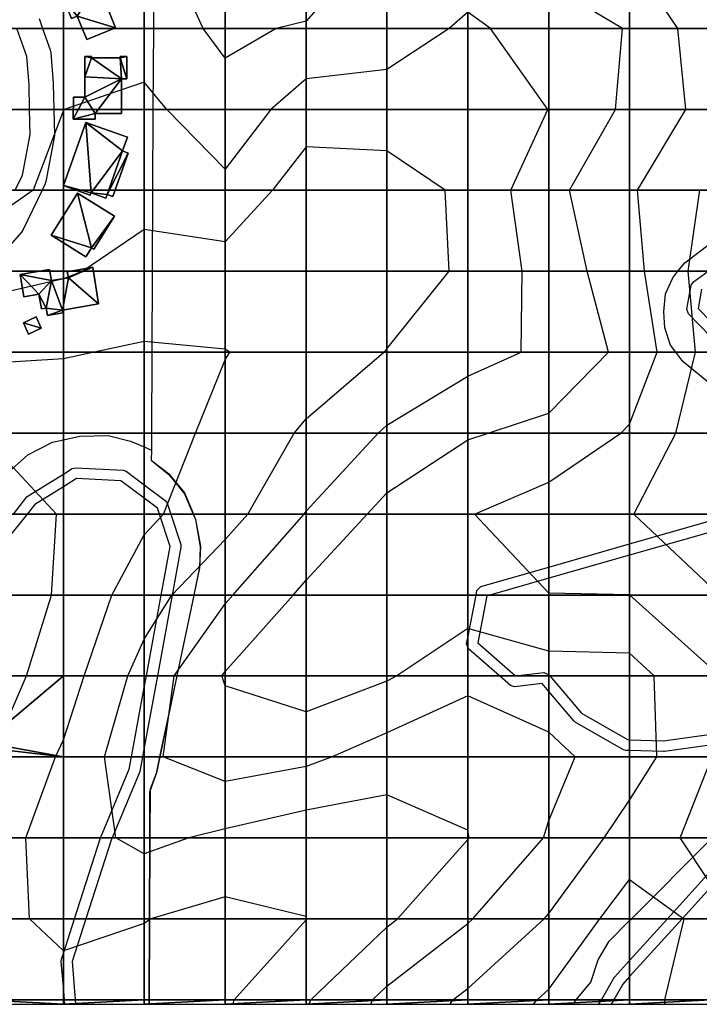
# Model space of a CAD drawing. Units: metres. Extents: x 0 to 1954, y 0 to 1954.
# Drawn here: x 436 to 682, y 0 to 357 of the extents above; entities that cross this region are included whole.
import ezdxf

# ---------------------------------------------------------------- set-up
doc = ezdxf.new("R2010")
doc.units = ezdxf.units.M
doc.header["$MEASUREMENT"] = 0
for name, color, linetype, true_color in [('Buildings', 1, 'Continuous', 0xff0000), ('Contours', 7, 'Continuous', 0xd6d6d6), ('Outline', 7, 'Continuous', 0x000000), ('Parks', 110, 'Continuous', 0x00ff7f), ('Topography', 7, 'Continuous', 0xffdead)]:
    doc.layers.add(name, color=color, linetype=linetype, true_color=true_color)

msp = doc.modelspace()

# ---------------------------------------------------------------- linework, layer by layer
at = {"layer": 'Contours'}
for points in [[(562.72, 382.68), (539.28, 356.05), (528.41, 353.37), (509.97, 342.55), (502.03, 353.37), (488.63, 382.68)], [(685.82, 121.97), (656.63, 148.2), (656.51, 148.31), (627.2, 148.93), (600.27, 177.51), (627.2, 189.12), (653.33, 206.82), (656.51, 210.08), (666.48, 236.13), (661.91, 265.44), (659.44, 294.75), (676.85, 324.06), (674, 353.37), (656.51, 379.33)], [(591.45, 0), (592.48, 1.66), (597.9, 5.76), (625.52, 30.97), (627.2, 32.88), (647.27, 60.28), (656.51, 73.9), (666.34, 89.59), (665.47, 118.9), (656.51, 127.19), (627.2, 127.88), (597.9, 136.1), (572.18, 118.9), (568.59, 116.98), (539.28, 105.86), (509.97, 115.31), (508.81, 118.9), (509.97, 120.53), (534.58, 148.2), (539.28, 153.55), (561.38, 177.51), (568.59, 185.16), (597.9, 204.36), (605.25, 206.82), (627.2, 214.03), (648.92, 236.13), (641.16, 265.44), (634.7, 294.75), (651.37, 324.06), (653.99, 353.37), (627.2, 369.22)], [(562.76, 0), (563.41, 1.66), (568.59, 6.6), (597.9, 29.3), (599.72, 30.97), (625.38, 60.28), (627.2, 66.58), (636.83, 89.59), (627.2, 98.51), (597.9, 111.67), (568.59, 98.26), (548.77, 89.59), (539.28, 86.08), (509.97, 80.67), (487.47, 89.59), (491.53, 118.9), (509.97, 145.04), (512.78, 148.2), (538.62, 177.51), (539.28, 178.57), (565.41, 206.82), (568.59, 209.68), (597.9, 227.46), (617.26, 236.13), (617.62, 265.44), (613.5, 294.75), (626.84, 324.06), (606.17, 353.37), (597.9, 359.26), (591.1, 353.37), (568.59, 338.52), (539.28, 335.14), (526.47, 324.06), (509.97, 302.41), (488.79, 324.06), (480.66, 333.92), (451.69, 324.06), (451.35, 323.73), (440.41, 294.75), (422.04, 282.06)], [(540.38, 0), (540.98, 1.66), (568.59, 27.97), (572.43, 30.97), (597.9, 59.69), (598.41, 60.28), (597.9, 63.06), (568.59, 75.82), (539.28, 70.3), (509.97, 63.56), (496.87, 60.28), (480.66, 54.52), (470.38, 60.28), (466.28, 89.59), (474.76, 118.9), (480.66, 132.16), (490.62, 148.2), (509.97, 168.3), (518.14, 177.51), (534.94, 206.82), (539.28, 211.97), (567.47, 236.13), (568.59, 237.32), (591.13, 265.44), (589.72, 294.75), (568.59, 309.03), (539.28, 310.51), (527.17, 294.75), (509.97, 276.11), (480.66, 280.52), (458.36, 265.44), (451.35, 262.65), (422.04, 255.99)], [(685.82, 151.29), (658.03, 177.51), (673.3, 206.82), (680.34, 236.13), (677.76, 265.44), (681.97, 294.75)], [(512.83, 0), (513.25, 1.66), (539.28, 30.64), (539.63, 30.97), (539.28, 31.78), (509.97, 38.9), (483.01, 30.97), (480.66, 29.3), (451.35, 19.32), (439.08, 30.97), (437.74, 60.28), (448.46, 89.59), (451.35, 95.73), (458.86, 118.9), (468.95, 148.2), (480.66, 170.02), (487.69, 177.51), (499.27, 206.82), (509.97, 233.42), (511.69, 236.13), (509.97, 237.27), (480.66, 240.02), (462.51, 236.13), (451.35, 233.74), (422.04, 231.87)], [(425.33, 89.59), (437.99, 118.9), (447.07, 148.2), (448.92, 177.51), (422.04, 206.21)], [(621.68, 0), (622.99, 1.66), (627.2, 5.45), (645.76, 30.97), (656.51, 45.25), (676.23, 30.97), (669.19, 1.66), (669.13, 0)]]:
    msp.add_lwpolyline(points, dxfattribs=at)
msp.add_lwpolyline([(685.82, 43.69), (674.8, 60.28), (685.82, 88.13), (693.76, 60.28)], close=True, dxfattribs=at)
at = {"layer": 'Outline'}
for points in [[(442.55, 356.98, 42.51), (443.84, 353.37, 42.18), (446.61, 345.63, 41.64), (446.85, 344.48, 41.58), (447.68, 333.51, 41.24), (447.69, 333.27, 41.24), (447.9, 324.06, 41.03), (448.1, 314.75, 40.14), (448.03, 313.83, 40.07), (445.03, 297.97, 39.36), (444.67, 296.88, 39.35), (443.64, 294.75, 39.41), (436.8, 280.55, 37.09), (436.15, 279.56, 36.92), (424.65, 266.46, 34.39)], [(433.88, 294.75, 41.8), (436.49, 300.17, 41.63), (439.3, 315.01, 42.24), (439.1, 324.06, 43.08), (438.91, 332.96, 43.07), (438.13, 343.22, 43.15), (434.5, 353.37, 43.63)], [(685.82, 241.77, 73.59), (677.83, 250, 68.6), (677.31, 251.7, 68.36), (678.84, 260.37, 69.88), (679.63, 261.62, 70.44), (684.99, 265.44, 73.96)], [(682.55, 258.9, 72.15), (681.33, 252, 71.02), (685.82, 247.38, 73.8)], [(433.23, 177.51, 6.27), (438.14, 183.72, 8.71), (438.64, 184.17, 8.91), (451.35, 192.01, 12.56), (454.59, 194.01, 13.24), (455.72, 194.3, 13.45), (473.02, 193.4, 16.4), (474.09, 193.02, 16.6), (480.66, 188.11, 18.08), (488.3, 182.41, 20.41), (488.99, 181.46, 20.67), (490.29, 177.51, 21.34), (493.9, 166.54, 25.88), (493.97, 165.57, 26.22), (490.78, 148.2, 30.5), (485.41, 118.9, 36.74), (480.66, 93.03, 38.12), (480.03, 89.59, 38.3), (479.05, 84.29, 36.77), (478.93, 83.88, 36.64), (469, 60.28, 30.12), (468.78, 59.74, 29.92), (459.49, 30.97, 22.49), (454.5, 15.48, 19.72), (455.67, 1.66, 16.89), (455.81, 0, 16.79)], [(451.89, 0, 16.84), (451.75, 1.66, 16.97), (451.35, 6.35, 17.95), (450.57, 15.54, 19.78), (450.66, 16.31, 19.95), (451.35, 18.45, 20.48), (455.39, 30.97, 22.79), (464.84, 60.28, 29.18), (465.09, 61.02, 29.25), (465.14, 61.18, 29.26), (475.25, 85.2, 34.96), (476.05, 89.59, 36.02), (480.66, 114.68, 34.72), (481.43, 118.9, 34.49), (486.81, 148.2, 28.75), (490.04, 165.79, 24.84), (486.17, 177.51, 20.26), (485.47, 179.65, 19.91), (480.66, 183.24, 18.42), (472.23, 189.53, 16.38), (456.12, 190.36, 13.34), (451.35, 187.42, 12.26), (440.99, 181.03, 9.05), (438.21, 177.51, 7.74), (431.39, 168.89, 5.45)], [(684.69, 93.67, 58.9), (669.16, 91.55, 51.37), (668.83, 91.53, 51.21), (656.51, 91.9, 45.21), (655.18, 91.94, 44.9), (654.27, 92.19, 44.71), (636.81, 102.17, 42.62), (636.29, 102.61, 42.63), (627.2, 113.31, 44.2), (624.82, 116.12, 44.7), (614.83, 114.95, 43.26), (613.32, 115.42, 43.24), (609.33, 118.9, 43.94), (598.12, 128.68, 46.91), (597.9, 129.32, 47.15), (597.48, 130.53, 47.74), (597.9, 132.66, 48.54), (600.9, 148.2, 55.48), (601.22, 149.81, 55.77), (602.6, 151.32, 56.21), (627.2, 158.34, 61.29), (656.51, 166.69, 65.62), (685.68, 175.01, 76.46)], [(685.82, 170.99, 75.32), (656.51, 162.63, 64.32), (627.2, 154.27, 60.62), (605.92, 148.2, 56.27), (604.82, 147.89, 55.96), (601.53, 130.89, 48.25), (615.23, 118.93, 44.54), (625.41, 120.12, 46.1), (627.13, 119.44, 45.96), (627.2, 119.35, 45.92), (627.59, 118.9, 45.71), (639.05, 105.4, 43.52), (655.79, 95.83, 45.2), (656.51, 95.81, 45.34), (668.79, 95.44, 51.22), (685.25, 97.7, 59.05)], [(645.35, 0, 65.66), (646.31, 1.66, 65.7), (650.79, 9.45, 65.57), (651.04, 9.79, 65.59), (656.51, 15.83, 66.65), (670.24, 30.97, 61.35), (685.82, 48.16, 60.64)], [(685.82, 42.34, 59.47), (675.51, 30.97, 59.93), (656.51, 10.01, 67.27), (654.08, 7.32, 66.85), (650.82, 1.66, 66.79), (649.86, 0, 66.7)]]:
    msp.add_polyline3d(points, dxfattribs=at)
at = {"layer": 'Parks'}
for p, q in [((484.09, 382.68, 48.33), (483.96, 353.37, 46.49)), ((483.96, 353.37, 46.49), (483.83, 324.06, 38.98)), ((483.83, 324.06, 38.98), (483.7, 294.75, 34.17)), ((483.7, 294.75, 34.17), (483.57, 265.44, 27.65)), ((676.48, 268.49, 68.94), (685.82, 275.61, 73.72)), ((674.03, 265.44, 67.6), (676.48, 268.49, 68.94)), ((483.57, 265.44, 27.65), (483.44, 236.13, 20.1)), ((672.13, 263.07, 66.24), (674.03, 265.44, 67.6)), ((669.59, 257.2, 64.15), (672.13, 263.07, 66.24)), ((668.87, 250.8, 63.12), (669.59, 257.2, 64.15)), ((669.3, 244.96, 62.89), (668.87, 250.8, 63.12)), ((671.33, 238.7, 63.76), (669.3, 244.96, 62.89)), ((483.44, 236.13, 20.1), (483.31, 206.82, 17.74)), ((673.27, 236.13, 64.92), (671.33, 238.7, 63.76)), ((675.83, 232.76, 67.24), (673.27, 236.13, 64.92)), ((685.82, 224.56, 74.86), (675.83, 232.76, 67.24)), ((483.31, 206.82, 17.74), (483.29, 200.67, 18.19)), ((483.29, 200.67, 18.19), (483.19, 197, 18.44)), ((483.19, 197, 18.44), (489.57, 191.8, 20.32)), ((489.57, 191.8, 20.32), (495.24, 184.78, 22.34)), ((495.24, 184.78, 22.34), (498.35, 177.51, 23.86)), ((498.35, 177.51, 23.86), (499.18, 175.58, 24.77)), ((499.18, 175.58, 24.77), (501.08, 165.86, 28.89)), ((501.08, 165.86, 28.89), (500.69, 158.26, 31.55)), ((500.69, 158.26, 31.55), (498.59, 148.2, 34.33)), ((498.46, 147.56, 34.49), (492.45, 118.9, 41.11)), ((498.59, 148.2, 34.33), (498.46, 147.56, 34.49)), ((492.45, 118.9, 41.11), (486.31, 89.59, 40.33)), ((486.31, 89.59, 40.33), (485.11, 83.87, 38.58)), ((485.11, 83.87, 38.58), (482.58, 76.81, 36.6)), ((482.58, 76.81, 36.6), (482.52, 60.28, 32.88)), ((482.52, 60.28, 32.88), (482.42, 30.97, 21.12)), ((657.19, 30.97, 65.24), (685.82, 59.66, 63.36)), ((482.42, 30.97, 21.12), (482.31, 1.66, 17.01)), ((649.1, 22.86, 63.16), (656.51, 30.29, 65.5)), ((656.51, 30.29, 65.5), (657.19, 30.97, 65.24)), ((645.09, 16.1, 62.85), (649.1, 22.86, 63.16)), ((642.44, 8.07, 63.7), (645.09, 16.1, 62.85)), ((637.22, 1.66, 63.9), (642.44, 8.07, 63.7)), ((482.31, 1.66, 17.01), (482.3, 0, 17.05)), ((634.96, 0, 63.76), (636.54, 0.82, 63.9)), ((636.54, 0.82, 63.9), (637.22, 1.66, 63.9))]:
    msp.add_line(p, q, dxfattribs=at)
msp.add_polyline3d([(430.09, 191.5, 8.79), (438.43, 199.02, 11.6), (447.41, 203.59, 13.29), (451.35, 204.44, 13.77), (457.35, 205.73, 14.55), (467.56, 205.96, 15.74), (475.71, 203.94, 16.77), (480.66, 201.8, 17.54), (483.29, 200.67, 18.19), (483.19, 197, 18.44), (489.4, 192.23, 20.25), (495.24, 185.16, 22.31), (498.46, 177.51, 23.89), (499.27, 175.59, 24.79), (500.89, 165.67, 28.9), (500.74, 158.05, 31.65), (498.65, 148.2, 34.35), (492.43, 118.9, 41.1), (486.21, 89.59, 40.3), (484.93, 83.57, 38.48), (482.81, 77.9, 36.86), (482.73, 60.28, 32.85), (482.6, 30.97, 21.1), (482.47, 1.66, 17.02), (482.47, 0, 17.07)], dxfattribs=at)

# ---------------------------------------------------------------- meshes
at = {"layer": 'Buildings'}
mesh = msp.add_polyface(dxfattribs=at)
corners = [(451.21, 364.57, 41.72), (451.21, 364.57, 41.72), (451.21, 364.57, 50.71), (451.21, 364.57, 50.71), (451.21, 364.57, 50.71), (454.29, 356.97, 41.72), (454.29, 356.97, 41.72), (454.29, 356.97, 50.71), (454.29, 356.97, 50.71), (454.29, 356.97, 50.71), (456.41, 357.82, 41.72), (456.41, 357.82, 41.72), (456.41, 357.82, 50.71), (456.41, 357.82, 50.71), (456.41, 357.82, 50.71), (459.81, 349.39, 41.72), (459.81, 349.39, 41.72), (459.81, 349.39, 50.71), (459.81, 349.39, 50.71), (459.81, 349.39, 50.71), (463.8, 369.65, 41.72), (463.8, 369.65, 41.72), (463.8, 369.65, 50.71), (463.8, 369.65, 50.71), (463.8, 369.65, 50.71), (470.27, 353.62, 41.72), (470.27, 353.62, 41.72), (470.27, 353.62, 50.71), (470.27, 353.62, 50.71), (470.27, 353.62, 50.71)]
mesh.append_faces([[corners[k] for k in face] for face in [(2, 8, 14, 14), (2, 14, 22, 22), (29, 22, 14, 14), (29, 14, 18, 18), (1, 24, 20, 20), (24, 1, 3, 3), (21, 28, 25, 25), (28, 21, 23, 23), (26, 17, 15, 15), (17, 26, 27, 27), (16, 13, 10, 10), (13, 16, 19, 19), (11, 7, 5, 5), (7, 11, 12, 12), (6, 4, 0, 0), (4, 6, 9, 9)]])
mesh = msp.add_polyface(dxfattribs=at)
corners = [(459.11, 335.8, 47.04), (454.96, 320.55, 38.12), (454.96, 320.55, 38.12), (454.96, 320.55, 47.04), (454.96, 320.55, 47.04), (454.96, 320.55, 47.04), (454.97, 328.43, 38.12), (454.97, 328.43, 38.12), (454.97, 328.43, 47.04), (454.97, 328.43, 47.04), (454.97, 328.43, 47.04), (459.11, 343.18, 38.12), (459.11, 343.18, 38.12), (459.11, 343.18, 47.04), (459.11, 343.18, 47.04), (459.11, 343.18, 47.04), (459.11, 328.43, 38.12), (459.11, 328.43, 38.12), (459.11, 328.43, 47.04), (459.11, 328.43, 47.04), (459.11, 328.43, 47.04), (461.5, 343.18, 38.12), (461.5, 343.18, 38.12), (461.5, 343.18, 47.04), (461.5, 343.18, 47.04), (461.5, 343.18, 47.04), (461.5, 342.72, 38.12), (461.5, 342.72, 38.12), (461.5, 342.72, 47.04), (461.5, 342.72, 47.04), (461.5, 342.72, 47.04), (462.93, 322.57, 38.12), (462.93, 322.57, 38.12), (462.93, 322.57, 47.04), (462.93, 322.57, 47.04), (462.93, 322.57, 47.04), (462.93, 320.56, 38.12), (462.93, 320.56, 38.12), (462.93, 320.56, 47.04), (462.93, 320.56, 47.04), (462.93, 320.56, 47.04), (471.97, 343.18, 38.12), (471.97, 343.18, 38.12), (471.97, 343.18, 47.04), (471.97, 343.18, 47.04), (471.97, 343.18, 47.04), (471.98, 342.73, 38.12), (471.98, 342.73, 38.12), (471.98, 342.73, 47.04), (471.98, 342.73, 47.04), (471.98, 342.73, 47.04), (472.4, 335.06, 38.12), (472.4, 335.06, 38.12), (472.4, 335.06, 47.04), (472.4, 335.06, 47.04), (472.4, 335.06, 47.04), (472.4, 322.57, 38.12), (472.4, 322.57, 38.12), (472.4, 322.57, 47.04), (472.4, 322.57, 47.04), (472.4, 322.57, 47.04), (474.32, 343.19, 38.12), (474.32, 343.19, 38.12), (474.32, 343.19, 47.04), (474.32, 343.19, 47.04), (474.32, 343.19, 47.04), (474.32, 335.06, 38.12), (474.32, 335.06, 38.12), (474.32, 335.06, 47.04), (474.32, 335.06, 47.04), (474.32, 335.06, 47.04)]
mesh.append_faces([[corners[k] for k in face] for face in [(8, 4, 20, 20), (35, 4, 39, 39), (20, 4, 35, 35), (20, 55, 0, 0), (30, 23, 13, 13), (0, 55, 30, 30), (55, 20, 35, 35), (59, 55, 35, 35), (55, 48, 30, 30), (44, 48, 63, 63), (30, 13, 0, 0), (70, 63, 48, 48), (48, 55, 70, 70), (7, 19, 16, 16), (19, 7, 9, 9), (17, 15, 11, 11), (15, 17, 18, 18), (12, 25, 21, 21), (25, 12, 14, 14), (22, 29, 26, 26), (29, 22, 24, 24), (27, 50, 46, 46), (50, 27, 28, 28), (47, 43, 41, 41), (43, 47, 49, 49), (42, 65, 61, 61), (65, 42, 45, 45), (62, 69, 66, 66), (69, 62, 64, 64), (67, 54, 51, 51), (54, 67, 68, 68), (52, 58, 56, 56), (58, 52, 53, 53), (57, 34, 31, 31), (34, 57, 60, 60), (32, 38, 36, 36), (38, 32, 33, 33), (37, 3, 1, 1), (3, 37, 40, 40), (2, 10, 6, 6), (10, 2, 5, 5)]])
mesh = msp.add_polyface(dxfattribs=at)
corners = [(451.4, 296.51, 34.5), (451.4, 296.51, 34.5), (451.4, 296.51, 42.98), (451.4, 296.51, 42.98), (451.4, 296.51, 42.98), (459.47, 319.27, 34.5), (459.47, 319.27, 34.5), (459.47, 319.27, 42.98), (459.47, 319.27, 42.98), (459.47, 319.27, 42.98), (461.12, 293.02, 34.5), (461.12, 293.02, 34.5), (461.12, 293.02, 42.98), (461.12, 293.02, 42.98), (461.12, 293.02, 42.98), (461.41, 293.81, 34.5), (461.41, 293.81, 34.5), (461.41, 293.81, 42.98), (461.41, 293.81, 42.98), (461.41, 293.81, 42.98), (466.71, 291.91, 34.5), (466.71, 291.91, 34.5), (466.71, 291.91, 42.98), (466.71, 291.91, 42.98), (466.71, 291.91, 42.98), (467.2, 293.28, 34.5), (467.2, 293.28, 34.5), (467.2, 293.28, 42.98), (467.2, 293.28, 42.98), (467.2, 293.28, 42.98), (469.24, 292.54, 34.5), (469.24, 292.54, 34.5), (469.24, 292.54, 42.98), (469.24, 292.54, 42.98), (469.24, 292.54, 42.98), (472.83, 308.99, 34.5), (472.83, 308.99, 34.5), (472.83, 308.99, 42.98), (472.83, 308.99, 42.98), (472.83, 308.99, 42.98), (474.57, 313.95, 34.5), (474.57, 313.95, 34.5), (474.57, 313.95, 42.98), (474.57, 313.95, 42.98), (474.57, 313.95, 42.98), (474.88, 308.25, 34.5), (474.88, 308.25, 34.5), (474.88, 308.25, 42.98), (474.88, 308.25, 42.98), (474.88, 308.25, 42.98)]
mesh.append_faces([[corners[k] for k in face] for face in [(2, 19, 7, 7), (19, 2, 13, 13), (39, 7, 19, 19), (19, 23, 29, 29), (29, 33, 49, 49), (49, 39, 29, 29), (42, 7, 39, 39), (39, 19, 29, 29), (1, 9, 5, 5), (9, 1, 3, 3), (6, 44, 40, 40), (44, 6, 8, 8), (41, 38, 35, 35), (38, 41, 43, 43), (36, 48, 45, 45), (48, 36, 37, 37), (46, 32, 30, 30), (32, 46, 47, 47), (31, 28, 25, 25), (28, 31, 34, 34), (26, 22, 20, 20), (22, 26, 27, 27), (21, 18, 15, 15), (18, 21, 24, 24), (16, 12, 10, 10), (12, 16, 17, 17), (11, 4, 0, 0), (4, 11, 14, 14)]])
mesh = msp.add_polyface(dxfattribs=at)
corners = [(446.95, 278.49, 31.34), (446.95, 278.49, 31.34), (446.95, 278.49, 43.4), (446.95, 278.49, 43.4), (446.95, 278.49, 43.4), (456.52, 293.72, 31.34), (456.52, 293.72, 31.34), (456.52, 293.72, 43.4), (456.52, 293.72, 43.4), (456.52, 293.72, 43.4), (459.49, 270.6, 31.34), (459.49, 270.6, 31.34), (459.49, 270.6, 43.4), (459.49, 270.6, 43.4), (459.49, 270.6, 43.4), (461.57, 273.92, 31.34), (461.57, 273.92, 31.34), (461.57, 273.92, 43.4), (461.57, 273.92, 43.4), (461.57, 273.92, 43.4), (462.36, 273.43, 31.34), (462.36, 273.43, 31.34), (462.36, 273.43, 43.4), (462.36, 273.43, 43.4), (462.36, 273.43, 43.4), (469.85, 285.37, 31.34), (469.85, 285.37, 31.34), (469.85, 285.37, 43.4), (469.85, 285.37, 43.4), (469.85, 285.37, 43.4)]
mesh.append_faces([[corners[k] for k in face] for face in [(7, 2, 19, 19), (19, 2, 13, 13), (19, 23, 27, 27), (19, 27, 7, 7), (1, 9, 5, 5), (9, 1, 3, 3), (6, 29, 25, 25), (29, 6, 8, 8), (26, 22, 20, 20), (22, 26, 28, 28), (21, 18, 15, 15), (18, 21, 24, 24), (16, 12, 10, 10), (12, 16, 17, 17), (11, 4, 0, 0), (4, 11, 14, 14)]])
mesh = msp.add_polyface(dxfattribs=at)
corners = [(435.65, 264.23, 26), (435.65, 264.23, 26), (435.65, 264.23, 35.81), (435.65, 264.23, 35.81), (435.65, 264.23, 35.81), (437.02, 256.22, 26), (437.02, 256.22, 26), (437.02, 256.22, 35.81), (437.02, 256.22, 35.81), (437.02, 256.22, 35.81), (442.51, 257.16, 26), (442.51, 257.16, 26), (442.51, 257.16, 35.81), (442.51, 257.16, 35.81), (442.51, 257.16, 35.81), (443.45, 251.77, 26), (443.45, 251.77, 26), (443.45, 251.77, 35.81), (443.45, 251.77, 35.81), (443.45, 251.77, 35.81), (445.15, 252.04, 26), (445.15, 252.04, 26), (445.15, 252.04, 35.81), (445.15, 252.04, 35.81), (445.15, 252.04, 35.81), (445.59, 249.46, 26), (445.59, 249.46, 26), (445.59, 249.46, 35.81), (445.59, 249.46, 35.81), (445.59, 249.46, 35.81), (446.37, 266.06, 26), (446.37, 266.06, 26), (446.37, 266.06, 35.81), (446.37, 266.06, 35.81), (446.37, 266.06, 35.81), (447.06, 262.06, 26), (447.06, 262.06, 26), (447.06, 262.06, 35.81), (447.06, 262.06, 35.81), (447.06, 262.06, 35.81), (451.03, 251.36, 26), (451.03, 251.36, 26), (451.03, 251.36, 35.81), (451.03, 251.36, 35.81), (451.03, 251.36, 35.81), (451.19, 250.42, 26), (451.19, 250.42, 26), (451.19, 250.42, 35.81), (451.19, 250.42, 35.81), (451.19, 250.42, 35.81), (452.79, 265.21, 26), (452.79, 265.21, 26), (452.79, 265.21, 35.81), (452.79, 265.21, 35.81), (452.79, 265.21, 35.81), (453.17, 263.1, 26), (453.17, 263.1, 26), (453.17, 263.1, 35.81), (453.17, 263.1, 35.81), (453.17, 263.1, 35.81), (462.01, 266.9, 26), (462.01, 266.9, 26), (462.01, 266.9, 35.81), (462.01, 266.9, 35.81), (462.01, 266.9, 35.81), (464.03, 253.63, 26), (464.03, 253.63, 26), (464.03, 253.63, 35.81), (464.03, 253.63, 35.81), (464.03, 253.63, 35.81)]
mesh.append_faces([[corners[k] for k in face] for face in [(39, 14, 24, 24), (18, 24, 14, 14), (2, 8, 14, 14), (2, 39, 32, 32), (14, 39, 2, 2), (24, 28, 44, 44), (44, 39, 24, 24), (44, 68, 57, 57), (57, 62, 53, 53), (62, 57, 68, 68), (39, 44, 57, 57), (44, 28, 48, 48), (1, 34, 30, 30), (34, 1, 3, 3), (31, 38, 35, 35), (38, 31, 33, 33), (36, 59, 55, 55), (59, 36, 37, 37), (56, 52, 50, 50), (52, 56, 58, 58), (51, 64, 60, 60), (64, 51, 54, 54), (61, 67, 65, 65), (67, 61, 63, 63), (66, 43, 40, 40), (43, 66, 69, 69), (41, 47, 45, 45), (47, 41, 42, 42), (46, 27, 25, 25), (27, 46, 49, 49), (26, 23, 20, 20), (23, 26, 29, 29), (21, 17, 15, 15), (17, 21, 22, 22), (16, 13, 10, 10), (13, 16, 19, 19), (11, 7, 5, 5), (7, 11, 12, 12), (6, 4, 0, 0), (4, 6, 9, 9)]])
mesh = msp.add_polyface(dxfattribs=at)
corners = [(436.86, 246.75, 24.17), (436.86, 246.75, 24.17), (436.86, 246.75, 29.24), (436.86, 246.75, 29.24), (436.86, 246.75, 29.24), (438.75, 242.69, 24.17), (438.75, 242.69, 24.17), (438.75, 242.69, 29.24), (438.75, 242.69, 29.24), (438.75, 242.69, 29.24), (441.45, 248.9, 24.17), (441.45, 248.9, 24.17), (441.45, 248.9, 29.24), (441.45, 248.9, 29.24), (441.45, 248.9, 29.24), (443.34, 244.84, 24.17), (443.34, 244.84, 24.17), (443.34, 244.84, 29.24), (443.34, 244.84, 29.24), (443.34, 244.84, 29.24)]
mesh.append_faces([[corners[k] for k in face] for face in [(2, 8, 19, 19), (19, 12, 2, 2), (1, 14, 10, 10), (14, 1, 3, 3), (11, 18, 15, 15), (18, 11, 13, 13), (16, 7, 5, 5), (7, 16, 17, 17), (6, 4, 0, 0), (4, 6, 9, 9)]])
at = {"layer": 'Topography'}
mesh = msp.add_polyface(dxfattribs=at)
corners = [(422.04, 441.3, 44.98), (451.35, 441.3, 54.43), (451.35, 470.61, 52.78), (422.04, 470.61, 44.06), (480.66, 441.3, 62.85), (480.66, 470.61, 67.99), (509.97, 441.3, 68.43), (509.97, 470.61, 72.01), (539.28, 441.3, 73), (539.28, 470.61, 73.81), (568.59, 441.3, 67.24), (568.59, 470.61, 76.23), (597.9, 441.3, 62.84), (597.9, 470.61, 75.52), (627.2, 441.3, 63.74), (627.2, 470.61, 76.09), (656.51, 441.3, 74.47), (656.51, 470.61, 83.26), (685.82, 441.3, 88.81), (685.82, 470.61, 97.79), (685.82, 441.3, 88.81), (715.13, 441.3, 94.56), (715.13, 470.61, 86.33), (685.82, 470.61, 97.79), (422.04, 411.99, 45.31), (451.35, 411.99, 48.99), (480.66, 411.99, 48.83), (509.97, 411.99, 63.52), (539.28, 411.99, 68.33), (539.28, 411.99, 68.33), (568.59, 411.99, 57.62), (597.9, 411.99, 52.72), (627.2, 411.99, 59.64), (656.51, 411.99, 70.74), (685.82, 411.99, 79.07), (715.13, 411.99, 91.04), (715.13, 441.3, 94.56), (422.04, 382.68, 43.7), (451.35, 382.68, 43.38), (480.66, 382.68, 46.41), (509.97, 382.68, 59.5), (539.28, 382.68, 59.91), (568.59, 382.68, 47.48), (597.9, 382.68, 45.63), (627.2, 382.68, 55.31), (656.51, 382.68, 60.92), (685.82, 382.68, 74.04), (715.13, 382.68, 87.18), (422.04, 353.37, 45.57), (451.35, 353.37, 41.01), (480.66, 353.37, 45.4), (509.97, 353.37, 51.67), (539.28, 353.37, 48.97), (568.59, 353.37, 44.73), (597.9, 353.37, 38.83), (627.2, 353.37, 43.67), (656.51, 353.37, 50.56), (685.82, 353.37, 65.95), (715.13, 353.37, 86.09), (451.35, 324.06, 40.23), (480.66, 324.06, 37.57), (509.97, 324.06, 47.07), (509.97, 324.06, 47.07), (539.28, 324.06, 34.87), (568.59, 324.06, 35.79), (597.9, 324.06, 31.65), (597.9, 324.06, 31.65), (627.2, 324.06, 40.31), (656.51, 324.06, 52.02), (685.82, 324.06, 63.15), (715.13, 324.06, 82.38)]
mesh.append_faces([[corners[k] for k in face] for face in [(0, 1, 2, 3), (1, 4, 5, 2), (4, 6, 7, 5), (6, 8, 9, 7), (8, 10, 11, 9), (10, 12, 13, 11), (12, 14, 15, 13), (14, 16, 17, 15), (16, 18, 19, 17), (20, 21, 22, 23), (24, 25, 1, 0), (25, 26, 4, 1), (26, 27, 6, 4), (27, 28, 8, 6), (29, 30, 10, 8), (30, 31, 12, 10), (31, 32, 14, 12), (32, 33, 16, 14), (33, 34, 18, 16), (34, 35, 36, 18), (37, 38, 25, 24), (38, 39, 26, 25), (39, 40, 27, 26), (40, 41, 28, 27), (41, 42, 30, 29), (42, 43, 31, 30), (43, 44, 32, 31), (44, 45, 33, 32), (45, 46, 34, 33), (46, 47, 35, 34), (48, 49, 38, 37), (49, 50, 39, 38), (50, 51, 40, 39), (51, 52, 41, 40), (52, 53, 42, 41), (53, 54, 43, 42), (54, 55, 44, 43), (55, 56, 45, 44), (56, 57, 46, 45), (57, 58, 47, 46), (59, 60, 50, 49), (60, 61, 51, 50), (62, 63, 52, 51), (63, 64, 53, 52), (64, 65, 54, 53), (66, 67, 55, 54), (67, 68, 56, 55), (68, 69, 57, 56), (69, 70, 58, 57)]])
mesh = msp.add_polyface(dxfattribs=at)
corners = [(422.04, 324.06, 47.05), (451.35, 324.06, 40.23), (451.35, 353.37, 41.01), (422.04, 353.37, 45.57), (422.04, 294.75, 44.7), (451.35, 294.75, 37.52), (480.66, 294.75, 33.32), (480.66, 324.06, 37.57), (509.97, 294.75, 37.77), (509.97, 324.06, 47.07), (539.28, 294.75, 25.26), (539.28, 324.06, 34.87), (509.97, 324.06, 47.07), (568.59, 294.75, 25.34), (568.59, 324.06, 35.79), (597.9, 294.75, 32.4), (597.9, 324.06, 31.65), (627.2, 294.75, 47.05), (627.2, 324.06, 40.31), (597.9, 324.06, 31.65), (656.51, 294.75, 58.47), (656.51, 324.06, 52.02), (685.82, 294.75, 71.18), (685.82, 324.06, 63.15), (715.13, 294.75, 74.56), (715.13, 324.06, 82.38), (422.04, 265.44, 34.3), (451.35, 265.44, 31.39), (480.66, 265.44, 27.37), (509.97, 265.44, 26.23), (539.28, 265.44, 22.43), (568.59, 265.44, 24.66), (597.9, 265.44, 32.16), (627.2, 265.44, 44.11), (656.51, 265.44, 56.42), (685.82, 265.44, 74.47), (685.82, 265.44, 74.47), (715.13, 265.44, 69.16), (715.13, 294.75, 74.56), (685.82, 294.75, 71.18), (422.04, 236.13, 22.3), (451.35, 236.13, 21.29), (480.66, 236.13, 19.63), (509.97, 236.13, 20.43), (539.28, 236.13, 24.27), (568.59, 236.13, 30.67), (597.9, 236.13, 36.45), (627.2, 236.13, 42.12), (656.51, 236.13, 52.71), (685.82, 236.13, 73.38), (685.82, 236.13, 73.38), (715.13, 236.13, 69.41), (422.04, 206.82, 11.06), (451.35, 206.82, 13.54), (480.66, 206.82, 16.8), (509.97, 206.82, 22.88), (539.28, 206.82, 31.74), (568.59, 206.82, 41.23), (597.9, 206.82, 49.11), (627.2, 206.82, 52.53), (656.51, 206.82, 60.62), (685.82, 206.82, 76.14), (685.82, 206.82, 76.14), (715.13, 206.82, 67.21), (509.97, 177.51, 26.53), (539.28, 177.51, 40.52), (568.59, 177.51, 53.05), (597.9, 177.51, 59.32), (627.2, 177.51, 64.46), (656.51, 177.51, 69.09), (685.82, 177.51, 77.24), (685.82, 177.51, 77.24), (715.13, 177.51, 59.27)]
mesh.append_faces([[corners[k] for k in face] for face in [(0, 1, 2, 3), (4, 5, 1, 0), (5, 6, 7, 1), (6, 8, 9, 7), (8, 10, 11, 12), (10, 13, 14, 11), (13, 15, 16, 14), (15, 17, 18, 19), (17, 20, 21, 18), (20, 22, 23, 21), (22, 24, 25, 23), (26, 27, 5, 4), (27, 28, 6, 5), (28, 29, 8, 6), (29, 30, 10, 8), (30, 31, 13, 10), (31, 32, 15, 13), (32, 33, 17, 15), (33, 34, 20, 17), (34, 35, 22, 20), (36, 37, 38, 39), (40, 41, 27, 26), (41, 42, 28, 27), (42, 43, 29, 28), (43, 44, 30, 29), (44, 45, 31, 30), (45, 46, 32, 31), (46, 47, 33, 32), (47, 48, 34, 33), (48, 49, 35, 34), (50, 51, 37, 36), (52, 53, 41, 40), (53, 54, 42, 41), (54, 55, 43, 42), (55, 56, 44, 43), (56, 57, 45, 44), (57, 58, 46, 45), (58, 59, 47, 46), (59, 60, 48, 47), (60, 61, 49, 48), (62, 63, 51, 50), (64, 65, 56, 55), (65, 66, 57, 56), (66, 67, 58, 57), (67, 68, 59, 58), (68, 69, 60, 59), (69, 70, 61, 60), (71, 72, 63, 62)]])
mesh = msp.add_polyface(dxfattribs=at)
corners = [(422.04, 1.66, 15.9), (392.73, 1.66, 12.47), (422.04, 0, 15.51), (451.35, 0, 16.84), (451.35, 1.66, 16.97), (480.66, 0, 16.49), (480.66, 1.66, 16.44), (509.97, 0, 19.67), (509.97, 1.66, 19.52), (539.28, 1.66, 29.69), (408.66, 94.72, 4.57), (416.24, 94.35, 6.95), (422.04, 118.89, 4.73), (420.19, 95.01, 8.05), (422.04, 94.84, 8.65), (422.04, 91.33, 9.22), (420.87, 89.59, 9.14), (422.04, 89.59, 9.5), (423.1, 92.9, 9.37), (451.35, 89.59, 21.88), (422.67, 94.79, 8.9), (451.35, 118.89, 16.05), (420.72, 89.37, 9.13), (416, 86.18, 8.07), (422.04, 60.28, 14.36), (412.63, 77.68, 8.18), (412.96, 67.02, 10.05), (412.08, 60.28, 10.86), (412.03, 59.94, 10.92), (408.43, 55.66, 10.52), (422.04, 30.97, 17.28), (422.04, 177.51, 2.98), (451.35, 177.51, 11.61), (451.35, 206.82, 13.54), (422.04, 206.82, 11.06), (480.66, 177.51, 18.81), (480.66, 206.82, 16.8), (509.97, 177.51, 26.53), (509.97, 206.82, 22.88), (422.04, 148.2, 1.11), (451.35, 148.2, 12.56), (480.66, 148.2, 26.05), (509.97, 148.2, 38.94), (539.28, 148.2, 52.08), (539.28, 177.51, 40.52), (480.66, 118.89, 34.05), (509.97, 118.89, 50.62), (539.28, 118.89, 56.05), (480.66, 89.59, 38.66), (509.97, 89.59, 45.29), (451.35, 60.28, 26.13), (480.66, 60.28, 32.76), (509.97, 60.28, 28.55), (509.97, 89.59, 45.29), (480.66, 89.59, 38.66), (451.35, 30.97, 23.09), (480.66, 30.97, 20.92), (509.97, 30.97, 17.73)]
mesh.append_faces([[corners[k] for k in face] for face in [(0, 1, 2, 2), (2, 3, 0, 0), (4, 0, 3, 3), (3, 5, 6, 6), (4, 3, 6, 6), (5, 7, 8, 8), (8, 6, 5, 5), (9, 8, 7, 7), (10, 11, 12, 12), (13, 14, 12, 12), (12, 11, 13, 13), (15, 16, 17, 17), (18, 19, 20, 20), (21, 12, 20, 20), (14, 20, 12, 12), (20, 19, 21, 21), (18, 17, 19, 19), (18, 15, 17, 17), (22, 23, 17, 17), (16, 22, 17, 17), (24, 17, 25, 25), (17, 23, 25, 25), (25, 26, 24, 24), (26, 27, 24, 24), (28, 29, 24, 24), (29, 30, 24, 24), (31, 32, 33, 34), (32, 35, 36, 33), (35, 37, 38, 36), (39, 40, 32, 31), (40, 41, 35, 32), (41, 42, 37, 35), (42, 43, 44, 37), (12, 21, 40, 39), (21, 45, 41, 40), (45, 46, 42, 41), (46, 47, 43, 42), (19, 48, 45, 21), (48, 49, 46, 45), (24, 50, 19, 17), (50, 51, 48, 19), (51, 52, 53, 54), (30, 55, 50, 24), (55, 56, 51, 50), (56, 57, 52, 51), (0, 4, 55, 30), (4, 6, 56, 55), (6, 8, 57, 56)]])
mesh = msp.add_polyface(dxfattribs=at)
corners = [(509.97, 0, 19.67), (539.28, 0, 29.95), (539.28, 1.66, 29.69), (568.59, 0, 42.76), (568.59, 1.66, 42.46), (597.9, 0, 52.08), (597.9, 1.66, 51.67), (627.2, 0, 61.59), (627.2, 1.66, 61.1), (656.51, 0, 68.12), (656.51, 1.66, 68.16), (656.51, 0, 68.12), (685.82, 0, 48.64), (685.82, 1.66, 48.69), (656.51, 1.66, 68.16), (715.13, 0, 35.63), (539.28, 148.2, 52.08), (568.59, 148.2, 58.02), (568.59, 177.51, 53.05), (539.28, 177.51, 40.52), (597.9, 148.2, 55), (597.9, 177.51, 59.32), (627.2, 148.2, 59.62), (627.2, 177.51, 64.46), (656.51, 148.2, 59.7), (656.51, 177.51, 69.09), (685.82, 148.2, 68.6), (685.82, 177.51, 77.24), (685.82, 148.2, 68.6), (715.13, 148.2, 60.57), (715.13, 177.51, 59.27), (685.82, 177.51, 77.24), (539.28, 118.89, 56.05), (568.59, 118.89, 50.97), (568.59, 148.2, 58.02), (539.28, 148.2, 52.08), (597.9, 118.89, 42.81), (627.2, 118.89, 45.7), (656.51, 118.89, 46.13), (685.82, 118.89, 58.7), (715.13, 118.89, 64.81), (509.97, 89.59, 45.29), (539.28, 89.59, 42.37), (539.28, 118.89, 56.05), (509.97, 118.89, 50.62), (568.59, 89.59, 35.67), (597.9, 89.59, 32.21), (627.2, 89.59, 37.79), (656.51, 89.59, 45.13), (685.82, 89.59, 59.56), (509.97, 60.28, 28.55), (539.28, 60.28, 24.23), (568.59, 60.28, 24.52), (597.9, 60.28, 30.24), (627.2, 60.28, 40.86), (656.51, 60.28, 54.17), (685.82, 60.28, 63.1), (509.97, 30.97, 17.73), (539.28, 30.97, 20.56), (568.59, 30.97, 29.06), (568.59, 60.28, 24.52), (597.9, 30.97, 39.51), (627.2, 30.97, 50.61), (656.51, 30.97, 65.03), (656.51, 30.97, 65.03), (685.82, 30.97, 57.16), (509.97, 1.66, 19.52), (685.82, 30.97, 57.16), (656.51, 30.97, 65.03)]
mesh.append_faces([[corners[k] for k in face] for face in [(0, 1, 2, 2), (1, 3, 4, 4), (4, 2, 1, 1), (3, 5, 6, 6), (6, 4, 3, 3), (5, 7, 8, 8), (6, 5, 8, 8), (9, 10, 7, 7), (8, 7, 10, 10), (11, 12, 13, 13), (13, 14, 11, 11), (15, 13, 12, 12), (16, 17, 18, 19), (17, 20, 21, 18), (20, 22, 23, 21), (22, 24, 25, 23), (24, 26, 27, 25), (28, 29, 30, 31), (32, 33, 34, 35), (33, 36, 20, 34), (36, 37, 22, 20), (37, 38, 24, 22), (38, 39, 26, 24), (39, 40, 29, 28), (41, 42, 43, 44), (42, 45, 33, 43), (45, 46, 36, 33), (46, 47, 37, 36), (47, 48, 38, 37), (48, 49, 39, 38), (50, 51, 42, 41), (51, 52, 45, 42), (52, 53, 46, 45), (53, 54, 47, 46), (54, 55, 48, 47), (55, 56, 49, 48), (57, 58, 51, 50), (58, 59, 60, 51), (59, 61, 53, 60), (61, 62, 54, 53), (62, 63, 55, 54), (64, 65, 56, 55), (66, 2, 58, 57), (2, 4, 59, 58), (4, 6, 61, 59), (6, 8, 62, 61), (8, 10, 63, 62), (14, 13, 67, 68)]])

doc.saveas('drawing.dxf')
